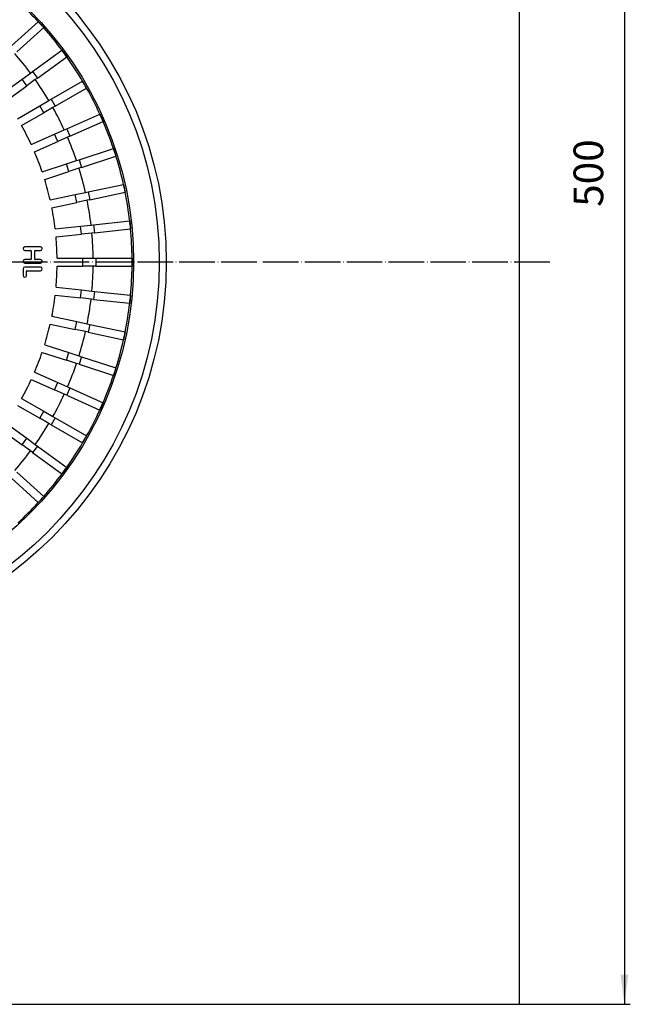
# Model space of a CAD drawing. Units: millimetres. Extents: x -1092 to -513, y 826 to 1880.
# Drawn here: x -718 to -513, y 834 to 1166 of the extents above; entities that cross this region are included whole.
import ezdxf

# ---------------------------------------------------------------- set-up
doc = ezdxf.new("R2010")
doc.units = ezdxf.units.MM
doc.linetypes.add('DOT_CENTER', pattern=[14, 12, -1, 0, -1])
doc.layers.add('1', color=7, linetype='Continuous')
doc.styles.add('CONVERTER_11', font='txt.shx', dxfattribs={"width": 0.9})
doc.dimstyles.new('ME10_DIM_11', dxfattribs={"dimtxt": 10, "dimasz": 10, "dimexe": 2, "dimexo": 0, "dimgap": 4, "dimtad": 1, "dimdsep": 46, "dimtxsty": 'CONVERTER_11', "dimsah": 1, "dimcen": 0.09, "dimclrd": 4, "dimclre": 4, "dimclrt": 1, "dimadec": 0, "dimazin": 0, "dimtfac": 1, "dimtdec": 4, "dimtix": 1, "dimtmove": 0, "dimatfit": 3, "dimfxl": 1, "dimtolj": 1, "dimtzin": 0, "dimarcsym": 0})

# ---------------------------------------------------------------- blocks, each defined once
blk = doc.blocks.new('377053226-1_Einbau__1', base_point=(-1050, 834))
at = {"color": 7, "linetype": 'Continuous'}
for p, q in [((-550, 834), (-550, 1334)), ((-1050, 834), (-550, 834))]:
    blk.add_line(p, q, dxfattribs=at)
blk = doc.blocks.new('301054373_Dallmer__6', base_point=(-919.51, 964.49))
at = {"color": 7, "linetype": 'Continuous'}
for p, q in [((-721.18, 1156.79), (-712.1, 1164.96)), ((-712.1, 1164.96), (-710.29, 1162.96)), ((-719.37, 1154.78), (-710.29, 1162.96)), ((-714, 1148.15), (-704.12, 1155.33)), ((-704.12, 1155.33), (-702.53, 1153.15)), ((-712.41, 1145.97), (-702.53, 1153.15)), ((-717.58, 1145.55), (-714.71, 1147.63)), ((-714.71, 1147.63), (-714, 1148.15)), ((-724.55, 1140.49), (-717.58, 1145.55)), ((-713.13, 1145.45), (-716, 1143.36)), ((-712.41, 1145.97), (-713.13, 1145.45)), ((-707.76, 1138.81), (-697.18, 1144.92)), ((-697.18, 1144.92), (-695.83, 1142.58)), ((-722.96, 1138.3), (-716, 1143.36)), ((-706.41, 1136.47), (-695.83, 1142.58)), ((-711.6, 1136.6), (-708.53, 1138.37)), ((-708.53, 1138.37), (-707.76, 1138.81)), ((-719.06, 1132.29), (-711.6, 1136.6)), ((-717.71, 1129.95), (-710.25, 1134.26)), ((-707.18, 1136.03), (-710.25, 1134.26)), ((-706.41, 1136.47), (-707.18, 1136.03)), ((-702.54, 1128.87), (-691.38, 1133.84)), ((-701.44, 1126.4), (-690.28, 1131.37)), ((-691.38, 1133.84), (-690.28, 1131.37)), ((-706.59, 1127.07), (-703.35, 1128.51)), ((-703.35, 1128.51), (-702.54, 1128.87)), ((-714.46, 1123.56), (-706.59, 1127.07)), ((-713.36, 1121.1), (-705.49, 1124.6)), ((-702.25, 1126.04), (-705.49, 1124.6)), ((-701.44, 1126.4), (-702.25, 1126.04)), ((-698.38, 1118.44), (-686.77, 1122.21)), ((-686.77, 1122.21), (-685.93, 1119.64)), ((-702.6, 1117.07), (-699.22, 1118.16)), ((-699.22, 1118.16), (-698.38, 1118.44)), ((-697.55, 1115.87), (-685.93, 1119.64)), ((-710.79, 1114.41), (-702.6, 1117.07)), ((-709.95, 1111.84), (-701.76, 1114.5)), ((-698.39, 1115.6), (-701.76, 1114.5)), ((-697.55, 1115.87), (-698.39, 1115.6)), ((-695.34, 1107.63), (-683.39, 1110.17)), ((-683.39, 1110.17), (-682.83, 1107.52)), ((-708.1, 1104.91), (-699.68, 1106.7)), ((-699.68, 1106.7), (-696.2, 1107.44)), ((-695.64, 1104.8), (-699.11, 1104.06)), ((-696.2, 1107.44), (-695.34, 1107.63)), ((-694.78, 1104.99), (-695.64, 1104.8)), ((-694.78, 1104.99), (-682.83, 1107.52)), ((-707.54, 1102.27), (-699.11, 1104.06)), ((-693.45, 1096.56), (-681.3, 1097.83)), ((-681.3, 1097.83), (-681.01, 1095.15)), ((-706.42, 1095.19), (-697.85, 1096.09)), ((-697.85, 1096.09), (-694.32, 1096.46)), ((-694.32, 1096.46), (-693.45, 1096.56)), ((-693.16, 1093.87), (-681.01, 1095.15)), ((-706.13, 1092.51), (-697.57, 1093.41)), ((-694.04, 1093.78), (-697.57, 1093.41)), ((-693.16, 1093.87), (-694.04, 1093.78)), ((-711.35, 1089.13), (-716.65, 1089.13)), ((-716.65, 1087.93), (-714.69, 1087.93)), ((-714.52, 1087.76), (-714.52, 1085.02)), ((-713.32, 1085.02), (-713.32, 1087.76)), ((-713.15, 1087.93), (-711.35, 1087.93)), ((-714.69, 1084.85), (-716.65, 1084.85)), ((-711.35, 1084.85), (-713.15, 1084.85)), ((-705.76, 1085.35), (-697.15, 1085.35)), ((-697.15, 1085.35), (-693.6, 1085.35)), ((-693.6, 1085.35), (-692.72, 1085.35)), ((-692.72, 1085.35), (-680.5, 1085.35)), ((-680.5, 1085.35), (-680.5, 1082.65)), ((-717.25, 1081.69), (-717.25, 1079.47)), ((-716.65, 1083.66), (-711.35, 1083.66)), ((-711.35, 1082.29), (-716.65, 1082.29)), ((-705.76, 1082.65), (-697.15, 1082.65)), ((-693.6, 1082.65), (-697.15, 1082.65)), ((-692.72, 1082.65), (-693.6, 1082.65)), ((-692.72, 1082.65), (-680.5, 1082.65)), ((-716.06, 1079.47), (-716.06, 1080.92)), ((-715.88, 1081.09), (-711.35, 1081.09)), ((-706.13, 1075.49), (-697.57, 1074.59)), ((-697.57, 1074.59), (-694.04, 1074.22)), ((-706.42, 1072.81), (-697.85, 1071.91)), ((-694.32, 1071.54), (-697.85, 1071.91)), ((-693.45, 1071.44), (-694.32, 1071.54)), ((-694.04, 1074.22), (-693.16, 1074.13)), ((-693.45, 1071.44), (-681.3, 1070.17)), ((-693.16, 1074.13), (-681.01, 1072.85)), ((-681.01, 1072.85), (-681.3, 1070.17)), ((-707.54, 1065.73), (-699.11, 1063.94)), ((-708.1, 1063.09), (-699.68, 1061.3)), ((-696.2, 1060.56), (-699.68, 1061.3)), ((-699.11, 1063.94), (-695.64, 1063.2)), ((-695.64, 1063.2), (-694.78, 1063.01)), ((-694.78, 1063.01), (-682.83, 1060.48)), ((-695.34, 1060.37), (-696.2, 1060.56)), ((-695.34, 1060.37), (-683.39, 1057.83)), ((-682.83, 1060.48), (-683.39, 1057.83)), ((-709.95, 1056.16), (-701.76, 1053.5)), ((-710.79, 1053.59), (-702.6, 1050.93)), ((-701.76, 1053.5), (-698.39, 1052.4)), ((-698.39, 1052.4), (-697.55, 1052.13)), ((-697.55, 1052.13), (-685.93, 1048.36)), ((-699.22, 1049.84), (-702.6, 1050.93)), ((-698.38, 1049.56), (-699.22, 1049.84)), ((-698.38, 1049.56), (-686.77, 1045.79)), ((-685.93, 1048.36), (-686.77, 1045.79)), ((-713.36, 1046.9), (-705.49, 1043.4)), ((-714.46, 1044.44), (-706.59, 1040.93)), ((-705.49, 1043.4), (-702.25, 1041.96)), ((-702.25, 1041.96), (-701.44, 1041.6)), ((-701.44, 1041.6), (-690.28, 1036.63)), ((-717.71, 1038.05), (-710.25, 1033.74)), ((-703.35, 1039.49), (-706.59, 1040.93)), ((-702.54, 1039.13), (-703.35, 1039.49)), ((-702.54, 1039.13), (-691.38, 1034.16)), ((-719.06, 1035.71), (-711.6, 1031.4)), ((-690.28, 1036.63), (-691.38, 1034.16)), ((-708.53, 1029.63), (-711.6, 1031.4)), ((-710.25, 1033.74), (-707.18, 1031.97)), ((-707.18, 1031.97), (-706.41, 1031.53)), ((-706.41, 1031.53), (-695.83, 1025.42)), ((-722.96, 1029.7), (-716, 1024.64)), ((-707.76, 1029.19), (-708.53, 1029.63)), ((-707.76, 1029.19), (-697.18, 1023.08)), ((-724.55, 1027.51), (-717.58, 1022.45)), ((-695.83, 1025.42), (-697.18, 1023.08)), ((-714.71, 1020.37), (-717.58, 1022.45)), ((-716, 1024.64), (-713.13, 1022.55)), ((-713.13, 1022.55), (-712.41, 1022.03)), ((-712.41, 1022.03), (-702.53, 1014.85)), ((-714, 1019.85), (-714.71, 1020.37)), ((-714, 1019.85), (-704.12, 1012.67)), ((-702.53, 1014.85), (-704.12, 1012.67)), ((-719.37, 1013.22), (-710.29, 1005.04)), ((-721.18, 1011.21), (-712.1, 1003.04)), ((-710.29, 1005.04), (-712.1, 1003.04))]:
    blk.add_line(p, q, dxfattribs=at)
at = {"color": 3, "linetype": 'Continuous'}
for p, q in [((-714, 1148.15), (-712.41, 1145.97)), ((-716, 1143.36), (-717.58, 1145.55)), ((-707.76, 1138.81), (-706.41, 1136.47)), ((-710.25, 1134.26), (-711.6, 1136.6)), ((-702.54, 1128.87), (-701.44, 1126.4)), ((-705.49, 1124.6), (-706.59, 1127.07)), ((-698.38, 1118.44), (-697.55, 1115.87)), ((-701.76, 1114.5), (-702.6, 1117.07)), ((-699.11, 1104.06), (-699.68, 1106.7)), ((-695.34, 1107.63), (-694.78, 1104.99)), ((-697.57, 1093.41), (-697.85, 1096.09)), ((-693.45, 1096.56), (-693.16, 1093.87)), ((-697.15, 1082.65), (-697.15, 1085.35)), ((-692.72, 1085.35), (-692.72, 1082.65)), ((-697.85, 1071.91), (-697.57, 1074.59)), ((-693.16, 1074.13), (-693.45, 1071.44)), ((-699.68, 1061.3), (-699.11, 1063.94)), ((-694.78, 1063.01), (-695.34, 1060.37)), ((-702.6, 1050.93), (-701.76, 1053.5)), ((-697.55, 1052.13), (-698.38, 1049.56)), ((-706.59, 1040.93), (-705.49, 1043.4)), ((-701.44, 1041.6), (-702.54, 1039.13)), ((-711.6, 1031.4), (-710.25, 1033.74)), ((-706.41, 1031.53), (-707.76, 1029.19)), ((-717.58, 1022.45), (-716, 1024.64)), ((-712.41, 1022.03), (-714, 1019.85))]:
    blk.add_line(p, q, dxfattribs=at)
at = {"color": 7, "linetype": 'Continuous'}
for centre, radius, start, end in [((-800, 1084), 119.51, 42.6472, 47.3528), ((-800, 1084), 119.51, 41.3528, 42.6472), ((-800, 1084), 119.51, 36.6472, 41.3528), ((-800, 1084), 106.41, 36.7269, 41.2731), ((-800, 1084), 119.51, 35.3528, 36.6472), ((-800, 1084), 119.51, 30.6472, 35.3528), ((-800, 1084), 106.41, 30.7269, 35.2731), ((-800, 1084), 119.51, 29.3528, 30.6472), ((-800, 1084), 119.51, 24.6472, 29.3528), ((-800, 1084), 106.41, 24.7269, 29.2731), ((-800, 1084), 119.51, 23.3528, 24.6472), ((-800, 1084), 119.51, 18.6472, 23.3528), ((-800, 1084), 94.25, 24.8207, 29.1793), ((-800, 1084), 106.41, 18.7269, 23.2731), ((-800, 1084), 94.25, 18.8207, 23.1793), ((-800, 1084), 119.51, 17.3528, 18.6472), ((-800, 1084), 119.51, 12.6472, 17.3528), ((-800, 1084), 106.41, 12.7269, 17.2731), ((-800, 1084), 94.25, 12.8207, 17.1793), ((-800, 1084), 119.51, 11.3528, 12.6472), ((-800, 1084), 106.41, 6.7269, 11.2731), ((-800, 1084), 119.51, 6.6472, 11.3528), ((-800, 1084), 94.25, 6.8207, 11.1793), ((-800, 1084), 119.51, 5.3528, 6.6472), ((-800, 1084), 119.51, 0.6472, 5.3528), ((-800, 1084), 94.25, 0.8207, 5.1793), ((-800, 1084), 106.41, 0.7269, 5.2731), ((-716.65, 1088.53), 0.599, 90, 270), ((-714.69, 1087.76), 0.171, 0, 90), ((-713.15, 1087.76), 0.171, 90, 180), ((-711.35, 1088.53), 0.599, 270, 90), ((-716.65, 1084.25), 0.599, 90, 270), ((-714.69, 1085.02), 0.171, 270, 0), ((-713.15, 1085.02), 0.171, 180, 270), ((-711.35, 1084.25), 0.599, 270, 90), ((-800, 1084), 119.51, 359.3528, 0.6472), ((-716.65, 1081.69), 0.599, 90, 180), ((-711.35, 1081.69), 0.599, 270, 90), ((-800, 1084), 94.25, 354.8207, 359.1793), ((-800, 1084), 106.41, 354.7269, 359.2731), ((-800, 1084), 119.51, 354.6472, 359.3528), ((-716.65, 1079.47), 0.599, 180, 0), ((-715.88, 1080.92), 0.171, 90, 180), ((-800, 1084), 94.25, 348.8207, 353.1793), ((-800, 1084), 106.41, 348.7269, 353.2731), ((-800, 1084), 119.51, 353.3528, 354.6472), ((-800, 1084), 119.51, 348.6472, 353.3528), ((-800, 1084), 94.25, 342.8207, 347.1793), ((-800, 1084), 106.41, 342.7269, 347.2731), ((-800, 1084), 119.51, 347.3528, 348.6472), ((-800, 1084), 119.51, 342.6472, 347.3528), ((-800, 1084), 94.25, 336.8207, 341.1793), ((-800, 1084), 106.41, 336.7269, 341.2731), ((-800, 1084), 119.51, 341.3528, 342.6472), ((-800, 1084), 119.51, 336.6472, 341.3528), ((-800, 1084), 94.25, 330.8207, 335.1793), ((-800, 1084), 106.41, 330.7269, 335.2731), ((-800, 1084), 119.51, 335.3528, 336.6472), ((-800, 1084), 119.51, 330.6472, 335.3528), ((-800, 1084), 106.41, 324.7269, 329.2731), ((-800, 1084), 119.51, 329.3528, 330.6472), ((-800, 1084), 119.51, 324.6472, 329.3528), ((-800, 1084), 106.41, 318.7269, 323.2731), ((-800, 1084), 119.51, 323.3528, 324.6472), ((-800, 1084), 119.51, 318.6472, 323.3528), ((-800, 1084), 119.51, 317.3528, 318.6472), ((-800, 1084), 119.51, 312.6472, 317.3528)]:
    blk.add_arc(centre, radius, start, end, dxfattribs=at)
blk = doc.blocks.new('301055052_82mm_hoch__7', base_point=(-931, 953))
at = {"color": 7, "linetype": 'Continuous'}
for radius in [131, 120]:
    blk.add_circle((-800, 1084), radius, dxfattribs=at)
at = {"color": 3, "linetype": 'Continuous'}
blk.add_circle((-800, 1084), 128.62, dxfattribs=at)
at = {"layer": '1', "color": 2, "linetype": 'DOT_CENTER'}
blk.add_line((-539.81, 1084), (-1062.53, 1084), dxfattribs=at)
blk = doc.blocks.new('624338H__8', base_point=(-1050, 834))
for name, p in [('301055052_82mm_hoch__7', (-931, 953)), ('377053226-1_Einbau__1', (-1050, 834)), ('301054373_Dallmer__6', (-919.51, 964.49))]:
    blk.add_blockref(name, p)
blk = doc.blocks.new('HL62HSafe-2-WEB-Zeichnung__9', base_point=(-1050, 834))
blk.add_blockref('624338H__8', (-1050, 834))
blk = doc.blocks.new('*D35')
at = {"layer": '1', "color": 4, "linetype": 'Continuous'}
for p, q in [((-550, 1334), (-512.65, 1334)), ((-514.65, 1334), (-514.65, 834)), ((-550, 834), (-512.65, 834))]:
    blk.add_line(p, q, dxfattribs=at)
at = {"layer": '1', "color": 4}
for points in [[(-513.33, 1324), (-515.96, 1324), (-514.65, 1334)], [(-515.96, 844), (-513.33, 844), (-514.65, 834)]]:
    blk.add_solid(points, dxfattribs=at)
at = {"layer": '1', "color": 1, "insert": (-518.65, 1102.61), "char_height": 10, "attachment_point": 7, "rotation": 90, "line_spacing_factor": 0.60024, "style": 'CONVERTER_11'}
blk.add_mtext('500', dxfattribs=at)
blk = doc.blocks.new('Drfsicht2', base_point=(-800, 1084))
blk.add_blockref('HL62HSafe-2-WEB-Zeichnung__9', (-1050, 834))
at = {"layer": '1'}
dim = blk.add_linear_dim(base=(-514.647, 1334), p1=(-550, 834), p2=(-550, 1334), angle=90, dimstyle='ME10_DIM_11', dxfattribs=at)
dim.commit()
dim.dimension.update_dxf_attribs({"geometry": '*D35', "text_midpoint": (-523.647, 1114.607), "text_rotation": 90})

msp = doc.modelspace()

# ---------------------------------------------------------------- block references
msp.add_blockref('Drfsicht2', (-800, 1084))

doc.saveas('drawing.dxf')
